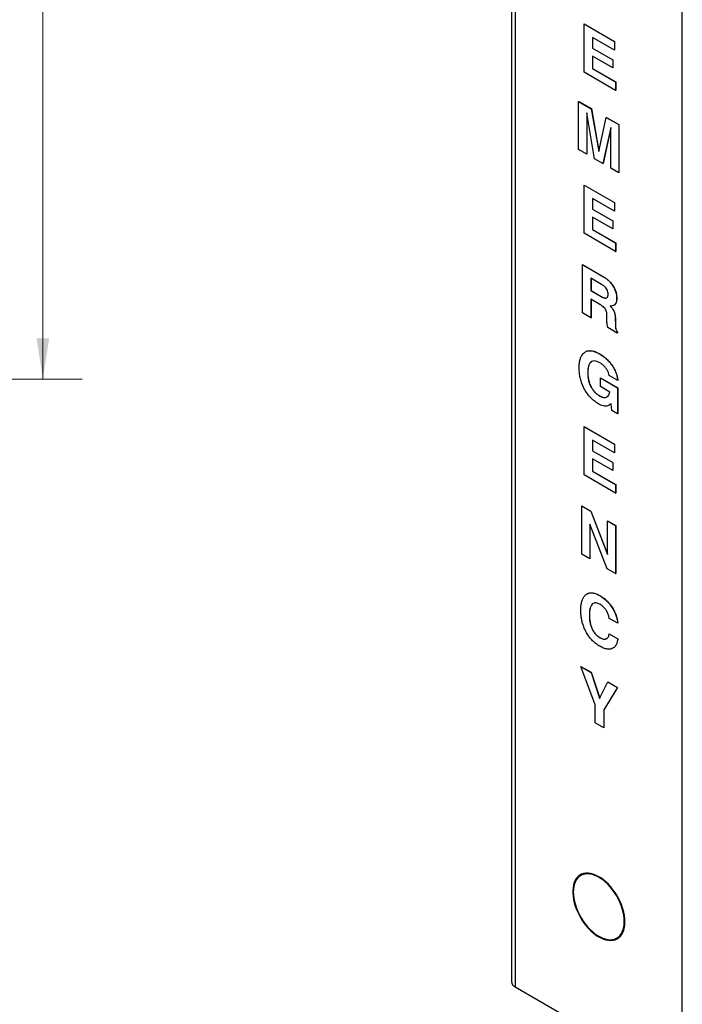
# Model space of a CAD drawing. Units: inches. Extents: x 0.3 to 21.8, y 0.2 to 16.9.
# Drawn here: x 17.5 to 19.6, y 8.7 to 11.9 of the extents above; entities that cross this region are included whole.
import ezdxf

# ---------------------------------------------------------------- set-up
doc = ezdxf.new("R2010")
doc.units = ezdxf.units.IN
doc.header["$MEASUREMENT"] = 0
doc.styles.add('SLDTEXTSTYLE1', font='TXT', dxfattribs={"width": 0.75})
doc.dimstyles.new('SLDDIMSTYLE6', dxfattribs={"dimtxt": 0.137795, "dimasz": 0.13, "dimexe": 0, "dimexo": 0.0625, "dimgap": 0.034449, "dimtad": 1, "dimlfac": 2, "dimrnd": 1e-09, "dimzin": 4, "dimdsep": 46, "dimtxsty": 'SLDTEXTSTYLE1', "dimsah": 1, "dimcen": 0.09, "dimadec": 0, "dimazin": 1, "dimtfac": 1, "dimtofl": 0, "dimtmove": 0, "dimatfit": 3, "dimfxl": 1, "dimfrac": 2, "dimtolj": 1, "dimtzin": 12, "dimarcsym": 0})

# ---------------------------------------------------------------- blocks, each defined once
blk = doc.blocks.new('_D_12')
at = {"color": 137, "linetype": 'Continuous', "lineweight": 0, "true_color": 0x408080}
for p, q in [((16.7041, 14.7122), (17.659, 14.7122)), ((17.534, 14.7122), (17.534, 10.7122)), ((16.7041, 10.7122), (17.659, 10.7122))]:
    blk.add_line(p, q, dxfattribs=at)
at = {"color": 137, "linetype": 'Continuous', "lineweight": 18, "true_color": 0x408080}
for points in [[(17.534, 14.7122), (17.514, 14.5822), (17.554, 14.5822)], [(17.534, 10.7122), (17.554, 10.8422), (17.514, 10.8422)]]:
    blk.add_solid(points, dxfattribs=at)
at = {"color": 137, "linetype": 'Continuous', "lineweight": 18, "true_color": 0x408080, "insert": (17.3564, 12.534), "char_height": 0.1378, "attachment_point": 1, "rotation": 90, "style": 'SLDTEXTSTYLE1'}
blk.add_mtext('8.00', dxfattribs=at)

msp = doc.modelspace()

# ---------------------------------------------------------------- linework, layer by layer
at = {"color": 7, "linetype": 'Continuous', "lineweight": 25}
for p, q in [((19.02228, 12.80494), (19.02228, 8.79879)), ((19.03448, 12.78793), (19.03448, 8.78178)), ((19.56481, 8.47562), (19.56481, 12.48178)), ((19.25261, 11.84104), (19.2529, 11.84122)), ((19.25261, 11.68794), (19.25261, 11.84104)), ((19.25261, 11.84104), (19.34949, 11.78511)), ((19.2529, 11.84122), (19.34979, 11.78528)), ((19.34949, 11.75763), (19.2798, 11.79787)), ((19.2798, 11.79787), (19.2798, 11.7645)), ((19.2801, 11.79769), (19.2801, 11.76467)), ((19.2798, 11.7645), (19.2801, 11.76467)), ((19.2798, 11.7645), (19.3444, 11.72721)), ((19.2801, 11.76467), (19.34469, 11.72738)), ((19.34949, 11.78511), (19.34979, 11.78528)), ((19.34949, 11.78511), (19.34949, 11.75763)), ((19.34979, 11.78528), (19.34979, 11.7578)), ((19.3444, 11.70169), (19.2798, 11.73898)), ((19.2798, 11.73898), (19.2798, 11.69972)), ((19.2801, 11.73881), (19.2801, 11.69989)), ((19.34949, 11.75763), (19.34979, 11.7578)), ((19.2798, 11.69972), (19.2801, 11.69989)), ((19.2798, 11.69972), (19.35289, 11.65753)), ((19.2801, 11.69989), (19.35319, 11.6577)), ((19.3444, 11.72721), (19.34469, 11.72738)), ((19.3444, 11.72721), (19.3444, 11.70169)), ((19.3444, 11.70169), (19.34469, 11.70186)), ((19.34469, 11.72738), (19.34469, 11.70186)), ((19.35289, 11.63005), (19.25261, 11.68794)), ((19.35289, 11.65753), (19.35319, 11.6577)), ((19.35289, 11.65753), (19.35289, 11.63005)), ((19.35319, 11.6577), (19.35319, 11.63022)), ((19.35289, 11.63005), (19.35319, 11.63022)), ((19.23561, 11.59497), (19.2359, 11.59514)), ((19.23561, 11.44187), (19.23561, 11.59497)), ((19.23561, 11.59497), (19.27571, 11.57182)), ((19.2359, 11.59514), (19.27601, 11.57199)), ((19.26113, 11.55868), (19.26111, 11.55869)), ((19.26111, 11.55869), (19.26111, 11.42715)), ((19.28581, 11.41289), (19.26113, 11.55868)), ((19.2614, 11.55709), (19.2614, 11.42732)), ((19.27571, 11.57182), (19.27601, 11.57199)), ((19.27571, 11.57182), (19.29978, 11.43639)), ((19.27601, 11.57199), (19.29996, 11.4372)), ((19.29978, 11.43639), (19.32352, 11.54422)), ((19.32352, 11.54422), (19.32381, 11.54439)), ((19.32352, 11.54422), (19.36309, 11.52138)), ((19.32381, 11.54439), (19.36339, 11.52155)), ((19.3376, 11.51171), (19.3129, 11.39725)), ((19.3376, 11.383), (19.3376, 11.51171)), ((19.36309, 11.52138), (19.36339, 11.52155)), ((19.36309, 11.52138), (19.36309, 11.36828)), ((19.36339, 11.52155), (19.36339, 11.36845)), ((19.3376, 11.51052), (19.31319, 11.39742)), ((19.26111, 11.42715), (19.23561, 11.44187)), ((19.26111, 11.42715), (19.2614, 11.42732)), ((19.3129, 11.39725), (19.28581, 11.41289)), ((19.3129, 11.39725), (19.31319, 11.39742)), ((19.36309, 11.36828), (19.3376, 11.383)), ((19.36309, 11.36828), (19.36339, 11.36845)), ((19.25261, 11.32927), (19.2529, 11.32944)), ((19.25261, 11.17617), (19.25261, 11.32927)), ((19.25261, 11.32927), (19.34949, 11.27334)), ((19.2529, 11.32944), (19.34979, 11.27351)), ((19.34949, 11.24586), (19.2798, 11.28609)), ((19.2798, 11.28609), (19.2798, 11.25273)), ((19.2801, 11.28592), (19.2801, 11.2529)), ((19.34949, 11.27334), (19.34979, 11.27351)), ((19.34949, 11.27334), (19.34949, 11.24586)), ((19.34979, 11.27351), (19.34979, 11.24603)), ((19.2798, 11.25273), (19.2801, 11.2529)), ((19.2798, 11.25273), (19.3444, 11.21544)), ((19.2801, 11.2529), (19.34469, 11.21561)), ((19.34949, 11.24586), (19.34979, 11.24603)), ((19.3444, 11.18992), (19.2798, 11.22721)), ((19.2798, 11.22721), (19.2798, 11.18795)), ((19.2801, 11.22704), (19.2801, 11.18812)), ((19.3444, 11.21544), (19.34469, 11.21561)), ((19.3444, 11.21544), (19.3444, 11.18992)), ((19.34469, 11.21561), (19.34469, 11.19009)), ((19.35289, 11.11828), (19.25261, 11.17617)), ((19.2798, 11.18795), (19.2801, 11.18812)), ((19.2798, 11.18795), (19.35289, 11.14576)), ((19.2801, 11.18812), (19.35319, 11.14593)), ((19.3444, 11.18992), (19.34469, 11.19009)), ((19.35289, 11.14576), (19.35319, 11.14593)), ((19.35289, 11.14576), (19.35289, 11.11828)), ((19.35319, 11.14593), (19.35319, 11.11845)), ((19.35289, 11.11828), (19.35319, 11.11845)), ((19.24751, 11.07633), (19.2478, 11.0765)), ((19.24751, 10.92323), (19.24751, 11.07633)), ((19.24751, 11.07633), (19.31425, 11.0378)), ((19.2478, 11.0765), (19.31455, 11.03797)), ((19.30841, 11.0137), (19.2747, 11.03315)), ((19.2747, 11.03315), (19.2747, 10.9939)), ((19.275, 11.03298), (19.275, 10.99407)), ((19.31425, 11.0378), (19.31455, 11.03797)), ((19.2747, 10.9939), (19.275, 10.99407)), ((19.2747, 10.9939), (19.30729, 10.97508)), ((19.275, 10.99407), (19.30759, 10.97525)), ((19.30296, 10.9501), (19.2747, 10.96642)), ((19.2747, 10.96642), (19.2747, 10.90753)), ((19.275, 10.96625), (19.275, 10.9077)), ((19.30729, 10.97508), (19.30759, 10.97525)), ((19.35629, 10.97053), (19.35659, 10.9707)), ((19.2747, 10.90753), (19.24751, 10.92323)), ((19.32517, 10.9049), (19.32501, 10.91879)), ((19.34017, 10.94015), (19.34047, 10.94032)), ((19.34598, 10.94651), (19.34347, 10.94537)), ((19.2747, 10.90753), (19.275, 10.9077)), ((19.35191, 10.90731), (19.35221, 10.90748)), ((19.35191, 10.90731), (19.35252, 10.88205)), ((19.35221, 10.90748), (19.35282, 10.88222)), ((19.35837, 10.85924), (19.32796, 10.87679)), ((19.35252, 10.88205), (19.35282, 10.88222)), ((19.35834, 10.86318), (19.35863, 10.86335)), ((19.35834, 10.86318), (19.35837, 10.85924)), ((19.35837, 10.85924), (19.35866, 10.85941)), ((19.35863, 10.86335), (19.35866, 10.85941)), ((19.30217, 10.79282), (19.30246, 10.79299)), ((19.26451, 10.73347), (19.2648, 10.73364)), ((19.3045, 10.71688), (19.3048, 10.71705)), ((19.3045, 10.6894), (19.3045, 10.71688)), ((19.3045, 10.71688), (19.35932, 10.68524)), ((19.3048, 10.71705), (19.35962, 10.68541)), ((19.35969, 10.70858), (19.3325, 10.72428)), ((19.35969, 10.70858), (19.35999, 10.70875)), ((19.33513, 10.67173), (19.3045, 10.6894)), ((19.33513, 10.67142), (19.33513, 10.67173)), ((19.35932, 10.68524), (19.35962, 10.68541)), ((19.35932, 10.68524), (19.35932, 10.6028)), ((19.35962, 10.68541), (19.35962, 10.60297)), ((19.30283, 10.65897), (19.30312, 10.65914)), ((19.32531, 10.65628), (19.32782, 10.65788)), ((19.3368, 10.63301), (19.33229, 10.62973)), ((19.33709, 10.63318), (19.33259, 10.6299)), ((19.33839, 10.63457), (19.3368, 10.63301)), ((19.3368, 10.63301), (19.33709, 10.63318)), ((19.33841, 10.63446), (19.33709, 10.63318)), ((19.34108, 10.61333), (19.33839, 10.63457)), ((19.35932, 10.6028), (19.34108, 10.61333)), ((19.35932, 10.6028), (19.35962, 10.60297)), ((19.25261, 10.56162), (19.2529, 10.56179)), ((19.25261, 10.40852), (19.25261, 10.56162)), ((19.25261, 10.56162), (19.34949, 10.50569)), ((19.2529, 10.56179), (19.34979, 10.50586)), ((19.34949, 10.47821), (19.2798, 10.51844)), ((19.2798, 10.51844), (19.2798, 10.48507)), ((19.2801, 10.51827), (19.2801, 10.48524)), ((19.2798, 10.48507), (19.2801, 10.48524)), ((19.2798, 10.48507), (19.3444, 10.44778)), ((19.2801, 10.48524), (19.34469, 10.44795)), ((19.34949, 10.50569), (19.34979, 10.50586)), ((19.34949, 10.50569), (19.34949, 10.47821)), ((19.34979, 10.50586), (19.34979, 10.47838)), ((19.3444, 10.42227), (19.2798, 10.45955)), ((19.2798, 10.45955), (19.2798, 10.4203)), ((19.2801, 10.45938), (19.2801, 10.42047)), ((19.3444, 10.44778), (19.34469, 10.44795)), ((19.34469, 10.44795), (19.34469, 10.42244)), ((19.34949, 10.47821), (19.34979, 10.47838)), ((19.2798, 10.4203), (19.2801, 10.42047)), ((19.2798, 10.4203), (19.35289, 10.3781)), ((19.2801, 10.42047), (19.35319, 10.37827)), ((19.3444, 10.44778), (19.3444, 10.42227)), ((19.3444, 10.42227), (19.34469, 10.42244)), ((19.35289, 10.35062), (19.25261, 10.40852)), ((19.35289, 10.3781), (19.35319, 10.37827)), ((19.35289, 10.3781), (19.35289, 10.35062)), ((19.35319, 10.37827), (19.35319, 10.35079)), ((19.35289, 10.35062), (19.35319, 10.35079)), ((19.24581, 10.30966), (19.2461, 10.30983)), ((19.24581, 10.15656), (19.24581, 10.30966)), ((19.24581, 10.30966), (19.27444, 10.29313)), ((19.2461, 10.30983), (19.27473, 10.2933)), ((19.27444, 10.29313), (19.27473, 10.2933)), ((19.27444, 10.29313), (19.3274, 10.15534)), ((19.27473, 10.2933), (19.3274, 10.15628)), ((19.3274, 10.26256), (19.32769, 10.26273)), ((19.3274, 10.26256), (19.35289, 10.24784)), ((19.3274, 10.15534), (19.3274, 10.26256)), ((19.32769, 10.26273), (19.35319, 10.24801)), ((19.3257, 10.11044), (19.27131, 10.25228)), ((19.27131, 10.25228), (19.27131, 10.14184)), ((19.2716, 10.25151), (19.2716, 10.14201)), ((19.35289, 10.24784), (19.35319, 10.24801)), ((19.35289, 10.24784), (19.35289, 10.09474)), ((19.35319, 10.24801), (19.35319, 10.09491)), ((19.27131, 10.14184), (19.24581, 10.15656)), ((19.27131, 10.14184), (19.2716, 10.14201)), ((19.35289, 10.09474), (19.3257, 10.11044)), ((19.35289, 10.09474), (19.35319, 10.09491)), ((19.3028, 10.0248), (19.3031, 10.02497)), ((19.26961, 9.96287), (19.2699, 9.96304)), ((19.35969, 9.937), (19.3325, 9.9527)), ((19.35969, 9.937), (19.35999, 9.93717)), ((19.30288, 9.89128), (19.30318, 9.89145)), ((19.32448, 9.88837), (19.32512, 9.88857)), ((19.3325, 9.90363), (19.33279, 9.9038)), ((19.3325, 9.90363), (19.35969, 9.88793)), ((19.33279, 9.9038), (19.35999, 9.8881)), ((19.35969, 9.88793), (19.35999, 9.8881)), ((19.24233, 9.7999), (19.24262, 9.80007)), ((19.2883, 9.67785), (19.24233, 9.7999)), ((19.24233, 9.7999), (19.27502, 9.78102)), ((19.24262, 9.80007), (19.27532, 9.78119)), ((19.27502, 9.78102), (19.27532, 9.78119)), ((19.27502, 9.78102), (19.30225, 9.69912)), ((19.27532, 9.78119), (19.30253, 9.69933)), ((19.30201, 9.69828), (19.32793, 9.75048)), ((19.35906, 9.73251), (19.3155, 9.66215)), ((19.35935, 9.73268), (19.31579, 9.66232)), ((19.32793, 9.75048), (19.32822, 9.75065)), ((19.32793, 9.75048), (19.35906, 9.73251)), ((19.32822, 9.75065), (19.35935, 9.73268)), ((19.35906, 9.73251), (19.35935, 9.73268)), ((19.30225, 9.69912), (19.30201, 9.69828)), ((19.30225, 9.69912), (19.3025, 9.69927)), ((19.2883, 9.62026), (19.2883, 9.67785)), ((19.3155, 9.66215), (19.31579, 9.66232)), ((19.3155, 9.66215), (19.3155, 9.60456)), ((19.31579, 9.66232), (19.31579, 9.60473)), ((19.3155, 9.60456), (19.2883, 9.62026)), ((19.3155, 9.60456), (19.31579, 9.60473)), ((19.25438, 9.14247), (19.24236, 9.13553)), ((19.25156, 9.14085), (19.25293, 9.14209)), ((19.35693, 8.93706), (19.36898, 8.94402)), ((19.36709, 8.94268), (19.36616, 8.94239)), ((19.03448, 8.78178), (19.56481, 8.47562))]:
    msp.add_line(p, q, dxfattribs=at)
at = {"color": 7, "linetype": 'Continuous', "lineweight": 25, "flags": 128}
for points in [[(19.38244, 8.9885), (19.38203, 8.99825), (19.3808, 9.00839), (19.37876, 9.0188), (19.37594, 9.02939), (19.37235, 9.04004), (19.36805, 9.05066), (19.36307, 9.06113), (19.35745, 9.07136), (19.35127, 9.08124), (19.34456, 9.09067), (19.33742, 9.09956), (19.32989, 9.10782), (19.32207, 9.11538), (19.31402, 9.12214), (19.30583, 9.12805), (19.29758, 9.13306), (19.28935, 9.13709), (19.28122, 9.14013), (19.27328, 9.14214), (19.2656, 9.14309), (19.25825, 9.14298), (19.25132, 9.14181), (19.24486, 9.1396), (19.23896, 9.13635), (19.23365, 9.13211), (19.229, 9.12692), (19.22505, 9.12083), (19.22185, 9.1139), (19.21942, 9.1062), (19.21778, 9.0978), (19.21696, 9.08879), (19.21696, 9.07926), (19.21778, 9.0693), (19.21942, 9.05902), (19.22185, 9.0485), (19.22505, 9.03787), (19.229, 9.02722), (19.23365, 9.01666), (19.23896, 9.0063), (19.24486, 8.99623), (19.25132, 8.98657), (19.25825, 8.97739), (19.2656, 8.9688), (19.27328, 8.96089), (19.28122, 8.95372), (19.28935, 8.94737), (19.29758, 8.94191), (19.30583, 8.93738), (19.31402, 8.93384), (19.32207, 8.93132), (19.32989, 8.92983), (19.33742, 8.92941), (19.34456, 8.93005), (19.35127, 8.93175), (19.35745, 8.93448), (19.36307, 8.93823), (19.36805, 8.94295), (19.37235, 8.94859), (19.37594, 8.95511), (19.37876, 8.96244), (19.3808, 8.9705), (19.38203, 8.97922), (19.38244, 8.9885)], [(19.38067, 8.98952), (19.38025, 8.99923), (19.37901, 9.00932), (19.37695, 9.01968), (19.3741, 9.03021), (19.37049, 9.04081), (19.36615, 9.05136), (19.36112, 9.06175), (19.35547, 9.07189), (19.34924, 9.08165), (19.3425, 9.09096), (19.33533, 9.0997), (19.32779, 9.10779), (19.31995, 9.11515), (19.31192, 9.1217), (19.30375, 9.12737), (19.29554, 9.13211), (19.28738, 9.13586), (19.27934, 9.1386), (19.27151, 9.14028), (19.26396, 9.1409), (19.25679, 9.14044), (19.25005, 9.13891), (19.24382, 9.13634), (19.23817, 9.13273), (19.23315, 9.12814), (19.2288, 9.1226), (19.22519, 9.11618), (19.22234, 9.10893), (19.22028, 9.10095), (19.21904, 9.0923), (19.21862, 9.08307), (19.21904, 9.07337), (19.22028, 9.06328), (19.22234, 9.05292), (19.22519, 9.04238), (19.2288, 9.03179), (19.23315, 9.02124), (19.23817, 9.01084), (19.24382, 9.00071), (19.25005, 8.99094), (19.25679, 8.98164), (19.26396, 8.9729), (19.27151, 8.9648), (19.27934, 8.95745), (19.28738, 8.9509), (19.29554, 8.94522), (19.30375, 8.94049), (19.31192, 8.93673), (19.31995, 8.934), (19.32779, 8.93231), (19.33533, 8.9317), (19.3425, 8.93216), (19.34924, 8.93368), (19.35547, 8.93626), (19.36112, 8.93986), (19.36615, 8.94446), (19.37049, 8.95), (19.3741, 8.95642), (19.37695, 8.96366), (19.37901, 8.97165), (19.38025, 8.9803), (19.38067, 8.98952)]]:
    msp.add_lwpolyline(points, dxfattribs=at)
at = {"color": 7, "linetype": 'Continuous', "lineweight": 25}
msp.add_arc((19.0426, 8.80049), 0.0204, 184.78227, 246.53787, dxfattribs=at)
for points, knots in [([(19.3291, 10.98219), (19.329, 10.98445), (19.32879, 10.98896), (19.32621, 10.99657), (19.32134, 11.00378), (19.31513, 11.00954), (19.31065, 11.01231), (19.30841, 11.0137)], [0, 0, 0, 0, 0.1869172, 0.3732307, 0.559359, 0.7793918, 1, 1, 1, 1]), ([(19.31425, 11.0378), (19.3172, 11.03598), (19.3231, 11.03232), (19.33177, 11.02495), (19.33982, 11.01592), (19.34691, 11.00532), (19.35247, 10.99363), (19.35579, 10.98154), (19.35613, 10.9742), (19.35629, 10.97053)], [0, 0, 0, 0, 0.140154, 0.2802395, 0.4202585, 0.5602581, 0.7067782, 0.8533079, 1, 1, 1, 1]), ([(19.31455, 11.03797), (19.3175, 11.03615), (19.32339, 11.03249), (19.33206, 11.02512), (19.34011, 11.01609), (19.3472, 11.00549), (19.35277, 10.9938), (19.35609, 10.98171), (19.35642, 10.97437), (19.35659, 10.9707)], [0, 0, 0, 0, 0.140154, 0.2802395, 0.4202585, 0.5602581, 0.7067782, 0.8533079, 1, 1, 1, 1]), ([(19.32508, 10.97149), (19.32578, 10.97194), (19.32754, 10.97309), (19.32883, 10.97701), (19.32901, 10.98046), (19.3291, 10.98219)], [0, 0, 0, 0, 0.246326, 0.6228174, 1, 1, 1, 1]), ([(19.32501, 10.91879), (19.32493, 10.92035), (19.32478, 10.92346), (19.32368, 10.92848), (19.32157, 10.93361), (19.31801, 10.93874), (19.31339, 10.94309), (19.3082, 10.94695), (19.30471, 10.94905), (19.30296, 10.9501)], [0, 0, 0, 0, 0.1251452, 0.2501179, 0.374893, 0.4996834, 0.6662293, 0.8330969, 1, 1, 1, 1]), ([(19.30729, 10.97508), (19.30926, 10.97403), (19.31318, 10.97191), (19.31907, 10.96984), (19.3224, 10.97039), (19.32406, 10.97067)], [0, 0, 0, 0, 0.3339503, 0.6675594, 1, 1, 1, 1]), ([(19.30759, 10.97525), (19.30956, 10.97417), (19.31352, 10.97201), (19.3192, 10.97031), (19.3233, 10.9699), (19.32469, 10.9711), (19.32486, 10.97124)], [0, 0, 0, 0, 0.319801, 0.6392753, 0.9576306, 1, 1, 1, 1]), ([(19.35629, 10.97053), (19.35617, 10.96711), (19.35594, 10.96026), (19.35317, 10.95265), (19.35019, 10.94832), (19.34801, 10.94742), (19.34763, 10.94726)], [0, 0, 0, 0, 0.33897794, 0.67744737, 0.94354074, 1, 1, 1, 1]), ([(19.35659, 10.9707), (19.35647, 10.96728), (19.35623, 10.96043), (19.35347, 10.95282), (19.35049, 10.94849), (19.34831, 10.94759), (19.34793, 10.94743)], [0, 0, 0, 0, 0.33897794, 0.67744737, 0.94354074, 1, 1, 1, 1]), ([(19.34347, 10.94537), (19.34209, 10.94515), (19.33964, 10.94477), (19.33695, 10.94506), (19.33576, 10.94518)], [0, 0, 0, 0, 0.5597323, 1, 1, 1, 1]), ([(19.33576, 10.94518), (19.33661, 10.94428), (19.33811, 10.94267), (19.33954, 10.94092), (19.34017, 10.94015)], [0, 0, 0, 0, 0.5599513, 1, 1, 1, 1]), ([(19.34017, 10.94015), (19.3422, 10.9373), (19.34627, 10.93158), (19.34978, 10.92243), (19.35153, 10.9143), (19.35178, 10.90964), (19.35191, 10.90731)], [0, 0, 0, 0, 0.27966663, 0.55929988, 0.7795821, 1, 1, 1, 1]), ([(19.34047, 10.94032), (19.3425, 10.93747), (19.34656, 10.93175), (19.35008, 10.9226), (19.35182, 10.91447), (19.35208, 10.90981), (19.35221, 10.90748)], [0, 0, 0, 0, 0.27966663, 0.55929988, 0.7795821, 1, 1, 1, 1]), ([(19.32796, 10.87679), (19.32736, 10.87954), (19.32615, 10.88505), (19.32548, 10.89437), (19.32529, 10.9009), (19.32517, 10.9049)], [0, 0, 0, 0, 0.27938087, 0.55966825, 1, 1, 1, 1]), ([(19.35252, 10.88205), (19.3526, 10.88033), (19.35275, 10.87689), (19.35328, 10.8719), (19.35532, 10.86688), (19.35733, 10.86441), (19.35834, 10.86318)], [0, 0, 0, 0, 0.2807345, 0.5611202, 0.7800304, 1, 1, 1, 1]), ([(19.35282, 10.88222), (19.35289, 10.8805), (19.35304, 10.87706), (19.35357, 10.87207), (19.35561, 10.86705), (19.35763, 10.86458), (19.35863, 10.86335)], [0, 0, 0, 0, 0.2807345, 0.5611202, 0.7800304, 1, 1, 1, 1]), ([(19.23731, 10.74896), (19.23742, 10.75356), (19.23764, 10.76276), (19.23989, 10.77528), (19.24389, 10.78619), (19.24913, 10.7941), (19.25372, 10.79704), (19.25553, 10.7982)], [0, 0, 0, 0, 0.21514501, 0.43026214, 0.6453099, 0.86028226, 1, 1, 1, 1]), ([(19.257, 10.79927), (19.25744, 10.7996), (19.26047, 10.80191), (19.2678, 10.80323), (19.27858, 10.80281), (19.29027, 10.79918), (19.2982, 10.79494), (19.30217, 10.79282)], [0, 0, 0, 0, 0.0407998, 0.280519, 0.5202421, 0.7601042, 1, 1, 1, 1]), ([(19.25729, 10.79944), (19.25773, 10.79977), (19.26076, 10.80208), (19.26809, 10.8034), (19.27887, 10.80298), (19.29056, 10.79935), (19.2985, 10.79511), (19.30246, 10.79299)], [0, 0, 0, 0, 0.0407998, 0.280519, 0.5202421, 0.7601042, 1, 1, 1, 1]), ([(19.30217, 10.79282), (19.3059, 10.79052), (19.31336, 10.78592), (19.32437, 10.77685), (19.33476, 10.76588), (19.34337, 10.75405), (19.35013, 10.74221), (19.35489, 10.73086), (19.35823, 10.71945), (19.35921, 10.7122), (19.35969, 10.70858)], [0, 0, 0, 0, 0.1400643, 0.2800786, 0.4200407, 0.5599824, 0.6699763, 0.7799481, 0.8899634, 1, 1, 1, 1]), ([(19.30246, 10.79299), (19.30619, 10.79069), (19.31366, 10.78609), (19.32466, 10.77702), (19.33506, 10.76605), (19.34366, 10.75422), (19.35042, 10.74238), (19.35518, 10.73103), (19.35852, 10.71962), (19.3595, 10.71237), (19.35999, 10.70875)], [0, 0, 0, 0, 0.1400643, 0.2800786, 0.4200407, 0.5599824, 0.6699763, 0.7799481, 0.8899634, 1, 1, 1, 1]), ([(19.30334, 10.76467), (19.30013, 10.76633), (19.29374, 10.76964), (19.28458, 10.77114), (19.27676, 10.76903), (19.27077, 10.76347), (19.2669, 10.75511), (19.2648, 10.74491), (19.2646, 10.73728), (19.26451, 10.73347)], [0, 0, 0, 0, 0.1400426, 0.2799119, 0.4197146, 0.559653, 0.7063385, 0.8531384, 1, 1, 1, 1]), ([(19.27701, 10.76831), (19.27505, 10.76682), (19.27088, 10.76365), (19.26722, 10.75523), (19.26509, 10.74509), (19.2649, 10.73746), (19.2648, 10.73364)], [0, 0, 0, 0, 0.2295965, 0.4862282, 0.7430601, 1, 1, 1, 1]), ([(19.3325, 10.72428), (19.33188, 10.72733), (19.33063, 10.73344), (19.32553, 10.74253), (19.31932, 10.75111), (19.3118, 10.75913), (19.30616, 10.76282), (19.30334, 10.76467)], [0, 0, 0, 0, 0.1860758, 0.3727096, 0.5596919, 0.7798402, 1, 1, 1, 1]), ([(19.29943, 10.63345), (19.29551, 10.63589), (19.28768, 10.64076), (19.2762, 10.6507), (19.26554, 10.66272), (19.25628, 10.67656), (19.24878, 10.69131), (19.24322, 10.70636), (19.23962, 10.72114), (19.23763, 10.73545), (19.23742, 10.74445), (19.23731, 10.74896)], [0, 0, 0, 0, 0.112031, 0.2240385, 0.3359792, 0.4479081, 0.5598664, 0.6698541, 0.7798762, 0.8899359, 1, 1, 1, 1]), ([(19.26451, 10.73347), (19.26459, 10.72977), (19.26476, 10.72237), (19.26647, 10.71057), (19.26978, 10.69834), (19.2749, 10.68696), (19.28126, 10.67731), (19.28807, 10.66976), (19.29537, 10.66357), (19.30034, 10.6605), (19.30283, 10.65897)], [0, 0, 0, 0, 0.1401384, 0.2802229, 0.4201849, 0.5599797, 0.6699074, 0.7798823, 0.8899123, 1, 1, 1, 1]), ([(19.2648, 10.73364), (19.26489, 10.72994), (19.26505, 10.72254), (19.26676, 10.71075), (19.27008, 10.69851), (19.2752, 10.68713), (19.28155, 10.67748), (19.28837, 10.66993), (19.29567, 10.66374), (19.30064, 10.66067), (19.30312, 10.65914)], [0, 0, 0, 0, 0.1401384, 0.2802229, 0.4201849, 0.5599797, 0.6699074, 0.7798823, 0.8899123, 1, 1, 1, 1]), ([(19.32782, 10.65788), (19.32959, 10.65995), (19.33275, 10.66366), (19.3344, 10.66905), (19.33513, 10.67142)], [0, 0, 0, 0, 0.5598064, 1, 1, 1, 1]), ([(19.30283, 10.65897), (19.3055, 10.65757), (19.31085, 10.65479), (19.31785, 10.65382), (19.32226, 10.6543), (19.32388, 10.65537), (19.32407, 10.6555)], [0, 0, 0, 0, 0.3461007, 0.6917847, 0.9637211, 1, 1, 1, 1]), ([(19.30312, 10.65914), (19.3058, 10.65775), (19.31114, 10.65496), (19.31816, 10.65396), (19.32281, 10.65456), (19.32464, 10.65582), (19.32505, 10.6561)], [0, 0, 0, 0, 0.3318772, 0.6633547, 0.9241155, 1, 1, 1, 1]), ([(19.33175, 10.62933), (19.33165, 10.62926), (19.32978, 10.62788), (19.32524, 10.62669), (19.31772, 10.62632), (19.30894, 10.62847), (19.3026, 10.63179), (19.29943, 10.63345)], [0, 0, 0, 0, 0.01274791, 0.23939482, 0.4659567, 0.73293147, 1, 1, 1, 1]), ([(19.24241, 9.97836), (19.24251, 9.98282), (19.24271, 9.99173), (19.24463, 10.00401), (19.24811, 10.01502), (19.25363, 10.02375), (19.25822, 10.02888), (19.26136, 10.03005), (19.26149, 10.03009)], [0, 0, 0, 0, 0.1984101, 0.3967797, 0.5951143, 0.7933448, 0.9915889, 1, 1, 1, 1]), ([(19.26212, 10.03033), (19.26464, 10.03152), (19.27002, 10.03404), (19.28009, 10.03388), (19.29127, 10.03092), (19.29896, 10.02684), (19.3028, 10.0248)], [0, 0, 0, 0, 0.2279571, 0.4852033, 0.7425709, 1, 1, 1, 1]), ([(19.26241, 10.0305), (19.26494, 10.03169), (19.27032, 10.03421), (19.28039, 10.03405), (19.29157, 10.03109), (19.29926, 10.02701), (19.3031, 10.02497)], [0, 0, 0, 0, 0.2279571, 0.4852033, 0.7425709, 1, 1, 1, 1]), ([(19.3028, 10.0248), (19.30663, 10.02242), (19.31428, 10.01768), (19.32547, 10.00796), (19.3359, 9.99626), (19.34434, 9.98375), (19.35076, 9.97138), (19.35518, 9.95971), (19.3583, 9.94809), (19.35923, 9.9407), (19.35969, 9.937)], [0, 0, 0, 0, 0.1400542, 0.2800333, 0.4199648, 0.5598977, 0.6699176, 0.7799163, 0.8899332, 1, 1, 1, 1]), ([(19.3031, 10.02497), (19.30692, 10.02259), (19.31457, 10.01785), (19.32576, 10.00813), (19.33619, 9.99643), (19.34463, 9.98392), (19.35106, 9.97155), (19.35548, 9.95988), (19.35859, 9.94826), (19.35952, 9.94087), (19.35999, 9.93717)], [0, 0, 0, 0, 0.1400542, 0.2800333, 0.4199648, 0.5598977, 0.6699176, 0.7799163, 0.8899332, 1, 1, 1, 1]), ([(19.28162, 9.99961), (19.28149, 9.99957), (19.27926, 9.99882), (19.27584, 9.99426), (19.27192, 9.98617), (19.26993, 9.97504), (19.26972, 9.96693), (19.26961, 9.96287)], [0, 0, 0, 0, 0.0123579, 0.2098131, 0.4729899, 0.7364295, 1, 1, 1, 1]), ([(19.28192, 9.99978), (19.28178, 9.99974), (19.27955, 9.99899), (19.27614, 9.99443), (19.27221, 9.98634), (19.27023, 9.97521), (19.27001, 9.9671), (19.2699, 9.96304)], [0, 0, 0, 0, 0.0123579, 0.2098131, 0.4729899, 0.7364295, 1, 1, 1, 1]), ([(19.30288, 9.99727), (19.30021, 9.99863), (19.29486, 10.00133), (19.28759, 10.00229), (19.28392, 10.0006), (19.28225, 9.99983)], [0, 0, 0, 0, 0.3528506, 0.7053287, 1, 1, 1, 1]), ([(19.3325, 9.9527), (19.33201, 9.95595), (19.33103, 9.96246), (19.32674, 9.97272), (19.32115, 9.98143), (19.31505, 9.98828), (19.30904, 9.99346), (19.30493, 9.996), (19.30288, 9.99727)], [0, 0, 0, 0, 0.1866438, 0.372951, 0.5594621, 0.7062568, 0.8530796, 1, 1, 1, 1]), ([(19.3028, 9.86384), (19.29894, 9.86626), (19.2912, 9.87108), (19.27991, 9.88103), (19.26946, 9.89306), (19.26049, 9.90688), (19.25328, 9.92151), (19.24802, 9.93638), (19.24458, 9.95094), (19.24271, 9.96503), (19.24251, 9.97392), (19.24241, 9.97836)], [0, 0, 0, 0, 0.1120226, 0.2240151, 0.3359538, 0.4478794, 0.5598517, 0.6698315, 0.7798698, 0.889923, 1, 1, 1, 1]), ([(19.26961, 9.96287), (19.26968, 9.95941), (19.26983, 9.95249), (19.27127, 9.94151), (19.27394, 9.93015), (19.27806, 9.91943), (19.28328, 9.90993), (19.28919, 9.90211), (19.2959, 9.89569), (19.30056, 9.89275), (19.30288, 9.89128)], [0, 0, 0, 0, 0.1401266, 0.2802355, 0.420255, 0.560167, 0.67013, 0.7800308, 0.8899871, 1, 1, 1, 1]), ([(19.2699, 9.96304), (19.26997, 9.95958), (19.27012, 9.95266), (19.27156, 9.94168), (19.27424, 9.93032), (19.27836, 9.9196), (19.28357, 9.9101), (19.28949, 9.90228), (19.29619, 9.89586), (19.30085, 9.89292), (19.30318, 9.89145)], [0, 0, 0, 0, 0.1401266, 0.2802355, 0.420255, 0.560167, 0.67013, 0.7800308, 0.8899871, 1, 1, 1, 1]), ([(19.30288, 9.89128), (19.30557, 9.8899), (19.31093, 9.88714), (19.31816, 9.88585), (19.32181, 9.88733), (19.3234, 9.88797)], [0, 0, 0, 0, 0.3606011, 0.7207415, 1, 1, 1, 1]), ([(19.30318, 9.89145), (19.30586, 9.89007), (19.31122, 9.88732), (19.31822, 9.88603), (19.32167, 9.8874), (19.32306, 9.88795)], [0, 0, 0, 0, 0.3739367, 0.7473957, 1, 1, 1, 1]), ([(19.32418, 9.8882), (19.3244, 9.88826), (19.32632, 9.88879), (19.32884, 9.89183), (19.3315, 9.89694), (19.33217, 9.9014), (19.3325, 9.90363)], [0, 0, 0, 0, 0.0415065, 0.3608381, 0.6802785, 1, 1, 1, 1]), ([(19.35969, 9.88793), (19.35911, 9.88381), (19.35794, 9.87558), (19.35327, 9.86589), (19.34871, 9.86004), (19.34522, 9.85863), (19.3447, 9.85842)], [0, 0, 0, 0, 0.3148549, 0.629559, 0.9441557, 1, 1, 1, 1]), ([(19.35999, 9.8881), (19.3594, 9.88398), (19.35823, 9.87575), (19.35356, 9.86606), (19.349, 9.86021), (19.34552, 9.8588), (19.34499, 9.85859)], [0, 0, 0, 0, 0.3148549, 0.629559, 0.9441557, 1, 1, 1, 1]), ([(19.34304, 9.85769), (19.34125, 9.85677), (19.3365, 9.85432), (19.32686, 9.85437), (19.31504, 9.85734), (19.30688, 9.86168), (19.3028, 9.86384)], [0, 0, 0, 0, 0.1674957, 0.444891, 0.7223394, 1, 1, 1, 1])]:
    msp.add_open_spline(points, degree=3, knots=knots, dxfattribs=at)

# ---------------------------------------------------------------- dimensions: what is measured, and where the dimension line sits
at = {"color": 137, "linetype": 'Continuous', "lineweight": 18, "true_color": 0x408080}
dim = msp.add_linear_dim(base=(17.53402, 10.71219), p1=(16.6541, 14.71219), p2=(16.6541, 10.71219), angle=90, dimstyle='SLDDIMSTYLE6', dxfattribs=at)
dim.commit()
dim.dimension.update_dxf_attribs({"geometry": '_D_12', "text_midpoint": (17.53402, 12.71219), "dimtype": 160})

doc.saveas('drawing.dxf')
